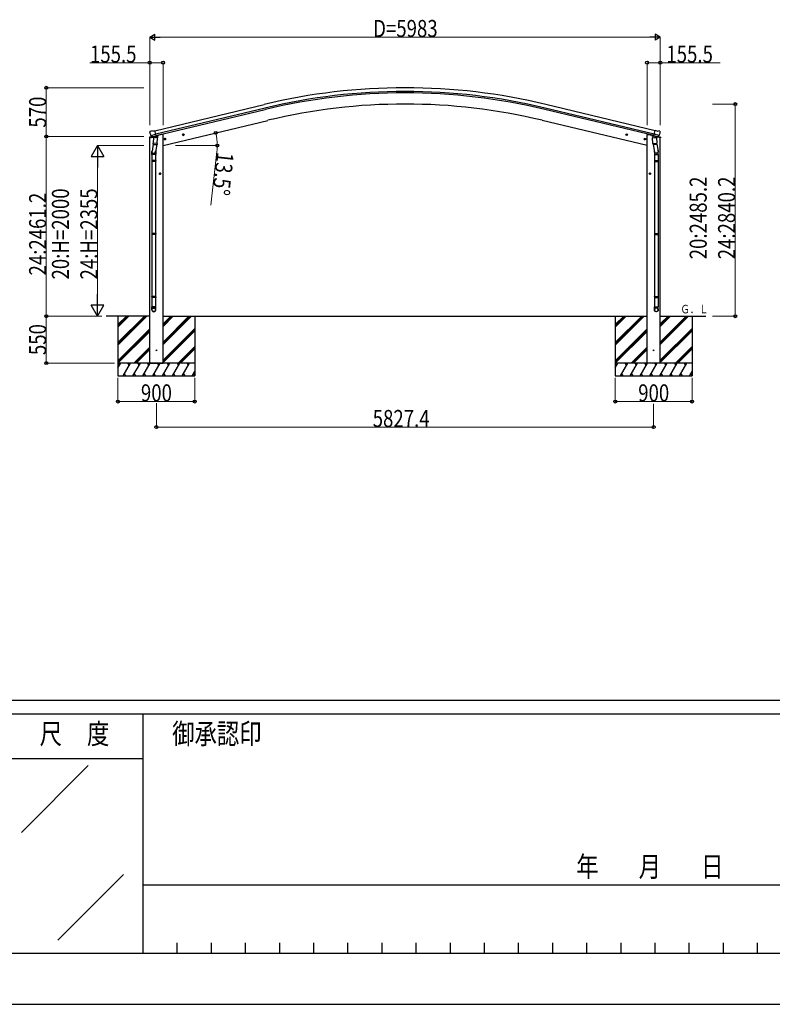
# Model space of a CAD drawing. Units: millimetres. Extents: x 0 to 67280, y 0 to 47520.
# Drawn here: x 49678 to 58496, y 0 to 11540 of the extents above; entities that cross this region are included whole.
import ezdxf
from ezdxf.enums import TextEntityAlignment as Align

# ---------------------------------------------------------------- set-up
doc = ezdxf.new("R2010")
doc.units = ezdxf.units.MM
for name, color, linetype, lineweight in [('USER1', 3, 'Continuous', 13), ('YKK_13', 4, 'Continuous', 30), ('YKK_A1', 4, 'Continuous', 30), ('YKK_D', 6, 'Continuous', 13), ('YKK_ZWAK', 7, 'Continuous', 30)]:
    doc.layers.add(name, color=color, linetype=linetype, lineweight=lineweight)
doc.styles.add('text-b', font='extslim2.shx', dxfattribs={"width": 0.8, "bigfont": 'extfont2.shx'})

msp = doc.modelspace()

# ---------------------------------------------------------------- linework, layer by layer
at = {"layer": 'YKK_13'}
for p, q in [((51199, 10155), (51242, 10165)), ((51199, 10162), (51199, 10155)), ((51205, 10232), (51201, 10225)), ((51201, 10223), (51201, 10222)), ((51228, 10171), (51201, 10165)), ((51208, 10234), (51221, 10237)), ((51215, 10183), (51273, 10197)), ((51215, 10183), (51215, 10183)), ((51215, 10183), (51216, 10182)), ((51232, 10168), (51216, 10182)), ((51236, 10234), (51223, 10237)), ((51235, 10167), (51242, 10169)), ((51235, 10168), (51237, 10168)), ((51236, 10234), (51262, 10241)), ((51237, 10168), (51274, 10177)), ((51239, 10168), (51239, 10167)), ((51240, 10166), (51265, 10159)), ((51267, 10175), (51242, 10169)), ((51242, 10169), (51242, 10169)), ((51246, 10161), (51242, 10094)), ((51292, 10157), (51246, 10161)), ((51248, 10164), (51248, 10160)), ((51277, 10178), (51262, 10241)), ((51267, 10175), (51277, 10178)), ((51267, 10175), (51267, 10175)), ((51268, 10175), (51267, 10160)), ((51274, 10177), (51275, 10177)), ((51277, 10179), (51278, 10179)), ((51278, 10179), (51291, 10164)), ((51281, 10175), (51300, 10179)), ((51287, 10090), (51292, 10157)), ((51291, 10164), (51291, 10157)), ((51303, 10187), (51303, 10184)), ((51586, 10189), (51605, 10194)), ((51590, 10197), (51588, 10190)), ((51588, 10190), (51593, 10184)), ((51598, 10199), (51590, 10197)), ((51598, 10182), (51593, 10201)), ((51593, 10184), (51601, 10186)), ((51603, 10193), (51598, 10199)), ((51601, 10186), (51603, 10193)), ((56800, 10189), (56780, 10194)), ((56783, 10193), (56788, 10199)), ((56785, 10186), (56783, 10193)), ((56792, 10184), (56785, 10186)), ((56788, 10182), (56792, 10201)), ((56788, 10199), (56795, 10197)), ((56797, 10190), (56792, 10184)), ((56795, 10197), (56797, 10190)), ((57082, 10187), (57082, 10184)), ((57104, 10175), (57086, 10179)), ((57093, 10157), (57139, 10161)), ((57098, 10090), (57093, 10157)), ((57108, 10179), (57094, 10164)), ((57094, 10164), (57095, 10157)), ((57108, 10178), (57123, 10241)), ((57108, 10179), (57108, 10179)), ((57118, 10175), (57108, 10178)), ((57112, 10177), (57110, 10177)), ((57148, 10168), (57112, 10177)), ((57170, 10183), (57113, 10197)), ((57118, 10175), (57118, 10175)), ((57118, 10175), (57143, 10169)), ((57118, 10175), (57119, 10160)), ((57146, 10166), (57120, 10159)), ((57149, 10234), (57123, 10241)), ((57137, 10164), (57137, 10160)), ((57139, 10161), (57143, 10094)), ((57143, 10169), (57143, 10169)), ((57151, 10167), (57143, 10169)), ((57186, 10155), (57144, 10165)), ((57146, 10168), (57146, 10167)), ((57150, 10168), (57148, 10168)), ((57149, 10234), (57162, 10237)), ((57153, 10168), (57170, 10182)), ((57157, 10171), (57184, 10165)), ((57177, 10234), (57164, 10237)), ((57170, 10183), (57170, 10183)), ((57170, 10183), (57170, 10182)), ((57180, 10232), (57184, 10225)), ((57184, 10223), (57184, 10222)), ((57186, 10162), (57186, 10155)), ((51241, 10080), (51228, 9998)), ((51241, 10081), (51242, 10094)), ((51241, 10080), (51241, 10080)), ((51287, 10090), (51242, 10094)), ((51243, 10079), (51284, 10076)), ((51283, 10076), (51268, 9989)), ((51287, 10090), (51287, 10078)), ((51372, 10138), (51391, 10142)), ((51376, 10146), (51374, 10138)), ((51374, 10138), (51379, 10133)), ((51384, 10147), (51376, 10146)), ((51384, 10130), (51379, 10150)), ((51379, 10133), (51387, 10135)), ((51389, 10142), (51384, 10147)), ((51387, 10135), (51389, 10142)), ((57014, 10138), (56994, 10142)), ((56996, 10142), (57002, 10147)), ((56999, 10135), (56996, 10142)), ((57006, 10133), (56999, 10135)), ((57001, 10130), (57006, 10150)), ((57002, 10147), (57009, 10146)), ((57011, 10138), (57006, 10133)), ((57009, 10146), (57011, 10138)), ((57098, 10090), (57143, 10094)), ((57098, 10090), (57099, 10078)), ((57143, 10079), (57101, 10076)), ((57102, 10076), (57117, 9989)), ((57144, 10081), (57143, 10094)), ((57144, 10080), (57158, 9998)), ((57144, 10080), (57144, 10080)), ((51225, 9961), (51225, 9995)), ((51271, 9961), (51225, 9961)), ((51227, 9961), (51227, 9891)), ((51269, 9961), (51269, 9891)), ((51271, 9995), (51271, 9961)), ((57114, 9995), (57114, 9961)), ((57114, 9961), (57160, 9961)), ((57116, 9961), (57116, 9891)), ((57158, 9961), (57158, 9891)), ((57160, 9961), (57160, 9995)), ((51225, 9889), (51226, 9891)), ((51271, 9889), (51225, 9889)), ((51225, 9889), (51225, 9881)), ((51271, 9881), (51225, 9881)), ((51225, 9881), (51226, 9879)), ((51270, 9891), (51226, 9891)), ((51270, 9879), (51226, 9879)), ((51227, 9879), (51227, 9035)), ((51269, 9879), (51269, 9035)), ((51271, 9889), (51270, 9891)), ((51271, 9881), (51270, 9879)), ((51271, 9889), (51271, 9881)), ((57114, 9889), (57115, 9891)), ((57114, 9889), (57160, 9889)), ((57114, 9889), (57114, 9881)), ((57114, 9881), (57160, 9881)), ((57114, 9881), (57115, 9879)), ((57115, 9891), (57159, 9891)), ((57115, 9879), (57159, 9879)), ((57116, 9879), (57116, 9035)), ((57158, 9879), (57158, 9035)), ((57160, 9889), (57159, 9891)), ((57160, 9881), (57159, 9879)), ((57160, 9889), (57160, 9881)), ((51333, 9735), (51313, 9735)), ((51323, 9743), (51316, 9739)), ((51316, 9739), (51316, 9731)), ((51316, 9731), (51323, 9728)), ((51323, 9725), (51323, 9745)), ((51329, 9739), (51323, 9743)), ((51323, 9728), (51329, 9731)), ((51329, 9731), (51329, 9739)), ((57052, 9735), (57072, 9735)), ((57056, 9739), (57062, 9743)), ((57056, 9731), (57056, 9739)), ((57062, 9728), (57056, 9731)), ((57062, 9725), (57062, 9745)), ((57062, 9743), (57069, 9739)), ((57069, 9731), (57062, 9728)), ((57069, 9739), (57069, 9731)), ((51225, 9033), (51226, 9035)), ((51271, 9033), (51225, 9033)), ((51225, 9033), (51225, 9025)), ((51271, 9025), (51225, 9025)), ((51225, 9025), (51226, 9023)), ((51270, 9035), (51226, 9035)), ((51270, 9023), (51226, 9023)), ((51227, 9023), (51227, 8295)), ((51269, 9023), (51269, 8295)), ((51271, 9033), (51270, 9035)), ((51271, 9025), (51270, 9023)), ((51271, 9033), (51271, 9025)), ((57114, 9033), (57115, 9035)), ((57114, 9033), (57160, 9033)), ((57114, 9033), (57114, 9025)), ((57114, 9025), (57160, 9025)), ((57114, 9025), (57115, 9023)), ((57115, 9035), (57159, 9035)), ((57115, 9023), (57159, 9023)), ((57116, 9023), (57116, 8295)), ((57158, 9023), (57158, 8295)), ((57160, 9033), (57159, 9035)), ((57160, 9025), (57159, 9023)), ((57160, 9033), (57160, 9025)), ((51225, 8293), (51226, 8295)), ((51271, 8293), (51225, 8293)), ((51225, 8293), (51225, 8285)), ((51271, 8285), (51225, 8285)), ((51225, 8285), (51226, 8283)), ((51270, 8295), (51226, 8295)), ((51270, 8283), (51226, 8283)), ((51227, 8283), (51227, 8173)), ((51269, 8283), (51269, 8173)), ((51271, 8293), (51270, 8295)), ((51271, 8285), (51270, 8283)), ((51271, 8293), (51271, 8285)), ((57114, 8293), (57115, 8295)), ((57114, 8293), (57160, 8293)), ((57114, 8293), (57114, 8285)), ((57114, 8285), (57160, 8285)), ((57114, 8285), (57115, 8283)), ((57115, 8295), (57159, 8295)), ((57115, 8283), (57159, 8283)), ((57116, 8283), (57116, 8173)), ((57158, 8283), (57158, 8173)), ((57160, 8293), (57159, 8295)), ((57160, 8285), (57159, 8283)), ((57160, 8293), (57160, 8285)), ((51225, 8139), (51225, 8173)), ((51271, 8173), (51225, 8173)), ((51271, 8139), (51271, 8173)), ((57114, 8139), (57114, 8173)), ((57114, 8173), (57160, 8173)), ((57160, 8139), (57160, 8173))]:
    msp.add_line(p, q, dxfattribs=at)
for centre, radius in [((51595, 10192), 8.5), ((51595, 10192), 7.7), ((51595, 10192), 6.5), ((56790, 10192), 8.5), ((56790, 10192), 7.7), ((56790, 10192), 6.5), ((51381, 10140), 8.5), ((51381, 10140), 7.7), ((51381, 10140), 6.5), ((57004, 10140), 8.5), ((57004, 10140), 7.7), ((57004, 10140), 6.5), ((51323, 9735), 8.5), ((51323, 9735), 7.7), ((51323, 9735), 6.5), ((57062, 9735), 8.5), ((57062, 9735), 7.7), ((57062, 9735), 6.5), ((51279, 7665), 4.5), ((57106, 7665), 4.5)]:
    msp.add_circle(centre, radius, dxfattribs=at)
for centre, radius, start, end in [((51202, 10162), 3, 103.5, 180), ((51398, 10269), 202, 193.5, 205.0912), ((51209, 10229), 5, 103.5, 148.5), ((51222, 10234), 3, 78.5, 103.5), ((51235, 10168), 0.5, 248.2375, 283.5), ((51238, 10168), 0.5, 356, 103.5), ((51240, 10167), 1, 176, 256), ((51266, 10160), 1.03, 250.039, 351.9657), ((51268, 10175), 0.604, 100.5984, 172.2059), ((51275, 10178), 0.5, 283.5, 318.7625), ((51298, 10184), 5, 283.5, 0), ((57087, 10184), 5, 180, 256.5), ((57110, 10178), 0.5, 221.2375, 256.5), ((57117, 10175), 0.604, 7.7941, 79.4016), ((57120, 10160), 1.03, 188.0343, 289.961), ((57147, 10168), 0.5, 76.5, 184), ((57145, 10167), 1, 284, 4), ((57150, 10168), 0.5, 256.5, 291.7625), ((57163, 10234), 3, 76.5, 101.5), ((56987, 10269), 202, 334.9088, 346.5), ((57176, 10229), 5, 31.5, 76.5), ((57183, 10162), 3, 0, 76.5), ((51243, 10081), 1.95, 175.0402, 217.4777), ((51243, 10081), 2, 217.4096, 266), ((51285, 10078), 2, 266, 349.4684), ((57101, 10078), 2, 190.5316, 274), ((57142, 10081), 2, 274, 322.5904), ((57142, 10081), 1.95, 322.5223, 4.9598), ((51255, 9995), 30, 177.4514, 180), ((57130, 9995), 30, 0, 2.5486)]:
    msp.add_arc(centre, radius, start, end, dxfattribs=at)
at = {"layer": 'YKK_13', "extrusion": (0, 0, -1)}
for centre, major_axis, ratio, start_param, end_param in [((51204, 10224), (-1.57, -2.57), 0.99628, 0.783535, 1.570796), ((57151, 10170), (0.73, -2.92), 0.997631, 5.80419, 6.600612), ((57151, 10170), (-2.63, 3.16), 0.650902, 4.095823, 4.168633), ((57137, 9995), (-23, 0), 0.996195, 2.556026, 6.566303), ((57137, 9995), (-21, 0), 0.996195, 2.934915, 5.951239), ((57137, 8140), (23, 0), 0.996195, 3.141593, 6.283185), ((57137, 8139), (23, 0), 0.996195, 3.141593, 6.283185), ((57137, 8139), (0, -23.4), 0.981806, 4.712389, 7.853982)]:
    msp.add_ellipse(centre, major_axis=major_axis, ratio=ratio, start_param=start_param, end_param=end_param, dxfattribs=at)
at = {"layer": 'YKK_13'}
for centre, major_axis, ratio, start_param, end_param in [((51234, 10170), (-0.73, -2.92), 0.997631, 5.80419, 6.600612), ((51234, 10170), (2.63, 3.16), 0.650902, 4.095823, 4.168633), ((51234, 10170), (-0.73, -2.92), 0.997631, 0.390237, 0.478995), ((57181, 10224), (1.57, -2.57), 0.99628, 0.783535, 1.570796), ((51248, 9995), (23, 0), 0.996195, 2.556026, 6.566303), ((51248, 9995), (21, 0), 0.996195, 2.934915, 5.951239), ((51248, 8140), (-23, 0), 0.996195, 3.141593, 6.283185), ((51248, 8139), (-23, 0), 0.996195, 3.141593, 6.283185), ((51248, 8139), (0, -23.4), 0.981806, 4.712389, 7.853982)]:
    msp.add_ellipse(centre, major_axis=major_axis, ratio=ratio, start_param=start_param, end_param=end_param, dxfattribs=at)
at = {"layer": 'YKK_13', "extrusion": (1e-16, 0, -1)}
msp.add_ellipse((57151, 10170), major_axis=(0.73, -2.92), ratio=0.997631, start_param=0.390237, end_param=0.478995, dxfattribs=at)
at = {"layer": 'YKK_13'}
msp.add_ellipse((51248, 8139), major_axis=(21, 0), ratio=0.996195, dxfattribs=at)
at = {"layer": 'YKK_13', "extrusion": (0, 0, -1)}
msp.add_ellipse((57137, 8139), major_axis=(-21, 0), ratio=0.996195, dxfattribs=at)
at = {"layer": 'YKK_A1'}
for p, q in [((51262, 10239), (52541, 10546)), ((52552, 10504), (51272, 10197)), ((57113, 10197), (55834, 10504)), ((57123, 10239), (55844, 10546)), ((51276, 10181), (52555, 10488)), ((57109, 10181), (55830, 10488)), ((51357, 10065), (52586, 10360)), ((51357, 10065), (52586, 10360)), ((57028, 10065), (55799, 10360)), ((57028, 10065), (55799, 10360)), ((51201, 7515), (51201, 10156)), ((51230, 10172), (51230, 10171)), ((51337, 10195), (51303, 10187)), ((51357, 10195), (51337, 10195)), ((51357, 7515), (51357, 10195)), ((57028, 7515), (57028, 10195)), ((57028, 10195), (57048, 10195)), ((57048, 10195), (57082, 10187)), ((57184, 7515), (57184, 10156)), ((51201, 8065), (50689, 8065)), ((50829, 8065), (50829, 7365)), ((50829, 7755), (51140, 8065)), ((50829, 7740), (51154, 8065)), ((50829, 7726), (51168, 8065)), ((50829, 7938), (50956, 8065)), ((50829, 7953), (50942, 8065)), ((50829, 7967), (50928, 8065)), ((51357, 8065), (57028, 8065)), ((51357, 7734), (51689, 8065)), ((51357, 7762), (51660, 8065)), ((51357, 7748), (51674, 8065)), ((51357, 7946), (51477, 8065)), ((51357, 7960), (51462, 8065)), ((51357, 7974), (51448, 8065)), ((51729, 8065), (51729, 7365)), ((56656, 8065), (56656, 7365)), ((56656, 7755), (56967, 8065)), ((56656, 7740), (56981, 8065)), ((56656, 7726), (56995, 8065)), ((56656, 7938), (56783, 8065)), ((56656, 7953), (56769, 8065)), ((56656, 7967), (56755, 8065)), ((57184, 8065), (57719, 8065)), ((57184, 7734), (57516, 8065)), ((57184, 7762), (57487, 8065)), ((57184, 7748), (57501, 8065)), ((57184, 7946), (57303, 8065)), ((57184, 7960), (57289, 8065)), ((57184, 7974), (57275, 8065)), ((57556, 8065), (57556, 7365)), ((50829, 7543), (51201, 7915)), ((50829, 7528), (51201, 7901)), ((50829, 7514), (51201, 7886)), ((51357, 7550), (51729, 7922)), ((51357, 7536), (51729, 7908)), ((51357, 7521), (51729, 7894)), ((56656, 7543), (57028, 7915)), ((56656, 7528), (57028, 7901)), ((56656, 7514), (57028, 7886)), ((57184, 7550), (57556, 7922)), ((57184, 7536), (57556, 7908)), ((57184, 7521), (57556, 7894)), ((51014, 7515), (51201, 7703)), ((51028, 7515), (51201, 7688)), ((51042, 7515), (51201, 7674)), ((51535, 7515), (51729, 7710)), ((51549, 7515), (51729, 7696)), ((51563, 7515), (51729, 7682)), ((56841, 7515), (57028, 7703)), ((56855, 7515), (57028, 7688)), ((56869, 7515), (57028, 7674)), ((57362, 7515), (57556, 7710)), ((57376, 7515), (57556, 7696)), ((57390, 7515), (57556, 7682)), ((51729, 7515), (50829, 7515)), ((50829, 7461), (50861, 7515)), ((50846, 7489), (50831, 7515)), ((50889, 7365), (50976, 7515)), ((50961, 7489), (50946, 7515)), ((51005, 7365), (51092, 7515)), ((51077, 7489), (51062, 7515)), ((51120, 7365), (51207, 7515)), ((51192, 7489), (51177, 7515)), ((51201, 7515), (51357, 7515)), ((51236, 7365), (51322, 7515)), ((51307, 7489), (51292, 7515)), ((51351, 7365), (51438, 7515)), ((51423, 7489), (51408, 7515)), ((51467, 7365), (51553, 7515)), ((51523, 7515), (51538, 7489)), ((51582, 7365), (51669, 7515)), ((51654, 7489), (51639, 7515)), ((57556, 7515), (56656, 7515)), ((56656, 7461), (56687, 7515)), ((56672, 7489), (56657, 7515)), ((56716, 7365), (56803, 7515)), ((56788, 7489), (56773, 7515)), ((56832, 7365), (56918, 7515)), ((56903, 7489), (56888, 7515)), ((56947, 7365), (57034, 7515)), ((57019, 7489), (57004, 7515)), ((57184, 7515), (57028, 7515)), ((57063, 7365), (57149, 7515)), ((57134, 7489), (57119, 7515)), ((57178, 7365), (57265, 7515)), ((57250, 7489), (57235, 7515)), ((57294, 7365), (57380, 7515)), ((57350, 7515), (57365, 7489)), ((57409, 7365), (57496, 7515)), ((57481, 7489), (57466, 7515)), ((50904, 7391), (50919, 7365)), ((51020, 7391), (51035, 7365)), ((51135, 7391), (51150, 7365)), ((51251, 7391), (51266, 7365)), ((51366, 7391), (51381, 7365)), ((51482, 7391), (51497, 7365)), ((51597, 7391), (51612, 7365)), ((51698, 7365), (51729, 7420)), ((51713, 7391), (51728, 7365)), ((56731, 7391), (56746, 7365)), ((56847, 7391), (56862, 7365)), ((56962, 7391), (56977, 7365)), ((57078, 7391), (57093, 7365)), ((57193, 7391), (57208, 7365)), ((57309, 7391), (57324, 7365)), ((57424, 7391), (57439, 7365)), ((57525, 7365), (57556, 7420)), ((57540, 7391), (57555, 7365)), ((50829, 7365), (51729, 7365)), ((56656, 7365), (57556, 7365))]:
    msp.add_line(p, q, dxfattribs=at)
for radius in [7073, 7030, 7013, 6882, 6882]:
    msp.add_arc((54193, 3669), radius, 76.5, 103.5, dxfattribs=at)
at = {"layer": 'YKK_D', "lineweight": -2}
for p, q in [((51201, 11336), (51262, 11371)), ((51201, 11336), (51262, 11301)), ((51201, 11336), (51322, 11336)), ((51262, 11301), (51262, 11371)), ((57184, 11336), (57063, 11336)), ((57184, 11336), (57124, 11371)), ((57124, 11371), (57124, 11301)), ((57184, 11336), (57124, 11301)), ((50589, 10065), (50514, 9935)), ((50589, 10065), (50664, 9935)), ((50589, 10065), (50589, 9806)), ((50514, 9935), (50664, 9935)), ((50589, 8065), (50589, 8325)), ((50589, 8065), (50514, 8195)), ((50664, 8195), (50514, 8195)), ((50589, 8065), (50664, 8195))]:
    msp.add_line(p, q, dxfattribs=at)
at = {"layer": 'YKK_D'}
for p, q in [((51201, 10304), (51201, 11337)), ((57114, 11336), (51271, 11336)), ((57184, 10304), (57184, 11337)), ((51201, 11036), (50500, 11036)), ((51201, 10303), (51201, 11037)), ((51357, 11036), (51201, 11036)), ((51357, 10304), (51357, 11037)), ((57028, 10304), (57028, 11037)), ((57028, 11036), (57184, 11036)), ((57184, 10303), (57184, 11037)), ((57184, 11036), (57885, 11036)), ((51133, 10742), (49988, 10742)), ((49989, 10172), (49989, 10742)), ((57795, 10551), (58063, 10551)), ((58062, 10551), (58062, 8065)), ((51134, 10172), (49988, 10172)), ((51134, 10172), (49988, 10172)), ((49989, 10172), (49989, 8065)), ((51133, 10065), (50588, 10065)), ((51503, 10065), (51993, 10065)), ((51988, 9995), (51919, 9368)), ((50589, 9915), (50589, 8215)), ((50640, 8065), (49988, 8065)), ((50641, 8065), (49988, 8065)), ((49989, 7515), (49989, 8065)), ((50640, 8065), (50588, 8065)), ((57795, 8065), (58063, 8065)), ((50789, 7515), (49988, 7515)), ((50829, 7344), (50829, 7064)), ((51729, 7344), (51729, 7064)), ((56656, 7344), (56656, 7064)), ((57556, 7344), (57556, 7064)), ((51729, 7065), (50829, 7065)), ((51279, 7044), (51279, 6764)), ((57556, 7065), (56656, 7065)), ((57106, 7039), (57106, 6764)), ((51279, 6765), (57106, 6765))]:
    msp.add_line(p, q, dxfattribs=at)
at = {"layer": 'YKK_D', "linetype": 'ByBlock', "lineweight": -2}
for centre in [(51201, 11036), (51357, 11036), (57028, 11036), (57184, 11036), (49989, 10742), (58062, 10551), (49989, 10172), (49989, 10172), (51975, 10214), (51992, 10065), (49989, 8065), (49989, 8065), (58062, 8065), (49989, 7515), (50829, 7065), (51729, 7065), (56656, 7065), (57556, 7065), (51279, 6765), (57106, 6765)]:
    msp.add_circle(centre, 17.5, dxfattribs=at)
at = {"layer": 'YKK_D'}
for start, end in [(0, 13.5), (353.6843, 0)]:
    msp.add_arc((51357, 10065), 635, start, end, dxfattribs=at)
at = {"layer": 'YKK_ZWAK'}
for p, q in [((64800, 3560), (2400, 3560)), ((51120, 3400), (49520, 3400)), ((59380, 3400), (51120, 3400)), ((51120, 3400), (51120, 600)), ((49520, 2880), (51120, 2880)), ((49697, 2014), (50480, 2797)), ((50125, 752), (50895, 1522)), ((51120, 1400), (59380, 1400)), ((51520, 720), (51520, 600)), ((51920, 720), (51920, 600)), ((52320, 720), (52320, 600)), ((52720, 720), (52720, 600)), ((53120, 720), (53120, 600)), ((53520, 720), (53520, 600)), ((53920, 720), (53920, 600)), ((54320, 720), (54320, 600)), ((54720, 720), (54720, 600)), ((55120, 720), (55120, 600)), ((55520, 720), (55520, 600)), ((55920, 720), (55920, 600)), ((56320, 720), (56320, 600)), ((56720, 720), (56720, 600)), ((57120, 720), (57120, 600)), ((57520, 720), (57520, 600)), ((57920, 720), (57920, 600)), ((58320, 720), (58320, 600)), ((49520, 600), (51120, 600)), ((51120, 600), (59380, 600)), ((0, 0), (67280, 0))]:
    msp.add_line(p, q, dxfattribs=at)

# ---------------------------------------------------------------- texts
at = {"layer": 'USER1', "style": 'text-b', "width": 0.8}
msp.add_text('Ｇ．Ｌ', height=100, dxfattribs=at).set_placement((57420, 8098))
at = {"layer": 'YKK_D', "style": 'text-b', "width": 0.8}
for s, p in [('D=5983', (53819, 11337)), ('155.5', (50501, 11037)), ('155.5', (57255, 11037)), ('900', (51098, 7066)), ('900', (56925, 7066)), ('5827.4', (53814, 6766))]:
    msp.add_text(s, height=200, dxfattribs=at).set_placement(p)
for s, rotation, p in [('570', 90, (49988, 10275)), ('13.5°', 263.6843, (51989, 9994)), ('20:2485.2', 90, (57728, 8732)), ('24:2840.2', 90, (58061, 8732)), ('24:2461.2', 90, (49988, 8542)), ('20:H=2000', 90, (50255, 8495)), ('24:H=2355', 90, (50588, 8495)), ('550', 90, (49988, 7609))]:
    msp.add_text(s, height=200, rotation=rotation, dxfattribs=at).set_placement(p)
at = {"layer": 'YKK_ZWAK', "style": 'text-b', "width": 0.8}
for s, p in [('尺     度', (50320, 3140)), ('御承認印', (51988, 3140))]:
    msp.add_text(s, height=240, dxfattribs=at).set_placement(p, align=Align.MIDDLE)
msp.add_text('年        月        日', height=240, dxfattribs=at).set_placement((56199, 1494))

doc.saveas('drawing.dxf')
